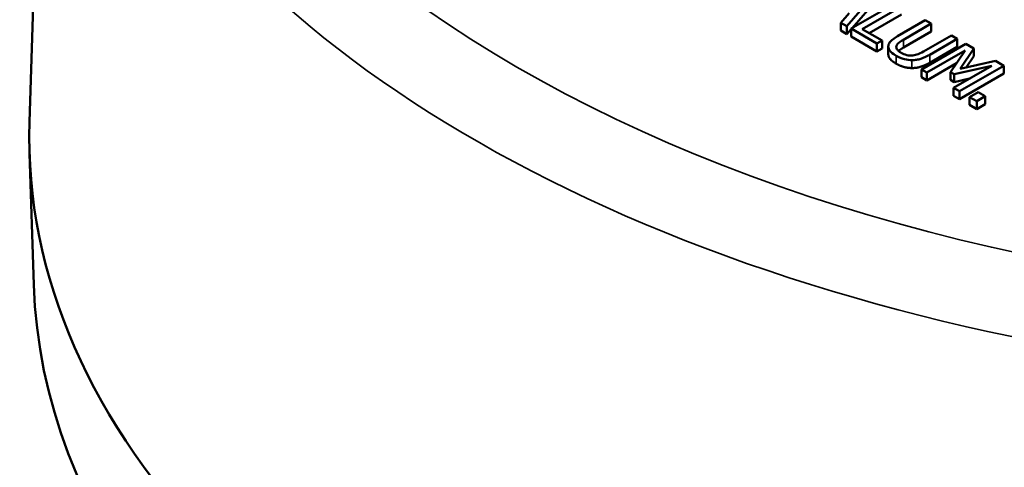
# Model space of a CAD drawing. Units: inches. Extents: x 0.2 to 25.7, y 0.2 to 19.8.
# Drawn here: x 20.3 to 21.4, y 16.6 to 17.1 of the extents above; entities that cross this region are included whole.
import ezdxf

# ---------------------------------------------------------------- set-up
doc = ezdxf.new("R2010")
doc.units = ezdxf.units.IN
doc.header["$LTSCALE"] = 1.176471
doc.header["$MEASUREMENT"] = 0
doc.layers.add('Visible (ANSI)', color=7, linetype='Continuous', lineweight=50)
doc.layers.add('Visible Narrow (ANSI)', color=7, linetype='Continuous', lineweight=35)

msp = doc.modelspace()

# ---------------------------------------------------------------- linework, layer by layer
at = {"layer": 'Visible (ANSI)'}
for p, q in [((20.3321, 17.6538), (20.3104, 16.9771)), ((21.2454, 17.0864), (21.279, 17.1256)), ((21.3009, 17.1129), (21.2502, 17.0837)), ((21.279, 17.1166), (21.2513, 17.0843)), ((21.2629, 17.0832), (21.3076, 17.109)), ((21.2479, 17.1014), (21.2383, 17.0905)), ((21.3076, 17.1), (21.2707, 17.0787)), ((21.2383, 17.0815), (21.2383, 17.0905)), ((21.2383, 17.0905), (21.2454, 17.0864)), ((21.2454, 17.0774), (21.2454, 17.0864)), ((21.335, 17.0933), (21.3033, 17.075)), ((21.3101, 17.0711), (21.3417, 17.0894)), ((21.3417, 17.0894), (21.335, 17.0933)), ((21.3417, 17.0804), (21.3417, 17.0894)), ((21.2454, 17.0774), (21.2383, 17.0815)), ((21.2502, 17.083), (21.2454, 17.0774)), ((21.2502, 17.0747), (21.2502, 17.0837)), ((21.2502, 17.0837), (21.2796, 17.0667)), ((21.2796, 17.0577), (21.2502, 17.0747)), ((21.2856, 17.0702), (21.2629, 17.0832)), ((21.3417, 17.0804), (21.3101, 17.0621)), ((21.3649, 17.076), (21.3331, 17.0576)), ((21.3716, 17.0721), (21.3649, 17.076)), ((21.2796, 17.0667), (21.2856, 17.0702)), ((21.2796, 17.0577), (21.2796, 17.0667)), ((21.2856, 17.0612), (21.2856, 17.0702)), ((21.2927, 17.0544), (21.2927, 17.0634)), ((21.3813, 17.0665), (21.3306, 17.0372)), ((21.34, 17.0538), (21.3716, 17.0721)), ((21.3716, 17.0631), (21.3716, 17.0721)), ((21.3905, 17.0612), (21.3813, 17.0665)), ((21.2856, 17.0612), (21.2796, 17.0577)), ((21.3369, 17.0336), (21.3806, 17.0588)), ((21.3716, 17.0631), (21.34, 17.0448)), ((21.3806, 17.0588), (21.364, 17.0341)), ((21.3749, 17.0376), (21.3905, 17.0612)), ((21.3905, 17.0522), (21.3819, 17.0392)), ((21.3905, 17.0522), (21.3905, 17.0612)), ((21.3707, 17.0441), (21.3369, 17.0246)), ((21.411, 17.0413), (21.3673, 17.016)), ((21.3681, 17.0317), (21.411, 17.0413)), ((21.3741, 17.0122), (21.4248, 17.0414)), ((21.4154, 17.0468), (21.3749, 17.0376)), ((21.4248, 17.0414), (21.4154, 17.0468)), ((21.4248, 17.0324), (21.4248, 17.0414)), ((21.3306, 17.0282), (21.3306, 17.0372)), ((21.3306, 17.0372), (21.3369, 17.0336)), ((21.3369, 17.0246), (21.3369, 17.0336)), ((21.364, 17.0251), (21.364, 17.0341)), ((21.364, 17.0341), (21.3681, 17.0317)), ((21.3681, 17.0227), (21.3681, 17.0317)), ((21.4248, 17.0324), (21.3741, 17.0032)), ((21.3369, 17.0246), (21.3306, 17.0282)), ((21.3681, 17.0227), (21.364, 17.0251)), ((21.3857, 17.0266), (21.3681, 17.0227)), ((21.3673, 17.007), (21.3673, 17.016)), ((21.3673, 17.016), (21.3741, 17.0122)), ((21.3741, 17.0032), (21.3673, 17.007)), ((21.3741, 17.0032), (21.3741, 17.0122)), ((21.3953, 17.0111), (21.3856, 17.0055)), ((21.4035, 17.0064), (21.3953, 17.0111)), ((21.3856, 17.0055), (21.3938, 17.0008)), ((21.3856, 16.9965), (21.3856, 17.0055)), ((21.3938, 16.9918), (21.3856, 16.9965)), ((21.3938, 17.0008), (21.4035, 17.0064)), ((21.3938, 16.9918), (21.3938, 17.0008)), ((21.4035, 16.9974), (21.3938, 16.9918)), ((21.4035, 16.9974), (21.4035, 17.0064)), ((20.3152, 16.791), (20.3104, 16.9411))]:
    msp.add_line(p, q, dxfattribs=at)
for centre, major_axis, start_param, end_param in [((21.9954, 16.9591), (-1.6853, 0), 6.264668, 9.443295), ((21.9954, 16.809), (-1.6805, 0), 0.018517, 3.123075)]:
    msp.add_ellipse(centre, major_axis=major_axis, ratio=0.57735, start_param=start_param, end_param=end_param, dxfattribs=at)
for points, degree, knots in [([(21.3033, 17.075), (21.2972, 17.0715), (21.2951, 17.0691), (21.2932, 17.0664), (21.2927, 17.0649), (21.2927, 17.0633)], 3, [-0.05241005, -0.05241005, -0.05241005, -0.05241005, -0.02856492, -0.02856492, 0, 0, 0, 0]), ([(21.2927, 17.0633), (21.2927, 17.0624), (21.2929, 17.0615), (21.2936, 17.0597), (21.2942, 17.0588), (21.2959, 17.0568), (21.2977, 17.055), (21.3015, 17.0528)], 3, [-0.1311158, -0.1311158, -0.1311158, -0.1311158, -0.093834, -0.093834, -0.055378, -0.055378, 0, 0, 0, 0]), ([(21.3073, 17.0561), (21.306, 17.0569), (21.3048, 17.0577), (21.3032, 17.0592), (21.3024, 17.0601), (21.3017, 17.0622), (21.3017, 17.0631), (21.302, 17.064)], 3, [-0.06595848, -0.06595848, -0.06595848, -0.06595848, -0.03712561, -0.03712561, -0.01643699, -0.01643699, 0, 0, 0, 0]), ([(21.302, 17.064), (21.3025, 17.0652), (21.3033, 17.0664), (21.3053, 17.068), (21.3067, 17.0692), (21.3101, 17.0711)], 3, [-0.1395552, -0.1395552, -0.1395552, -0.1395552, -0.0487063, -0.0487063, 0, 0, 0, 0]), ([(21.3015, 17.0528), (21.3059, 17.0503), (21.3092, 17.0492), (21.314, 17.0481), (21.3168, 17.0477), (21.3197, 17.0477)], 3, [-0.05404203, -0.05404203, -0.05404203, -0.05404203, -0.03027772, -0.03027772, 0, 0, 0, 0]), ([(21.3101, 17.0621), (21.3065, 17.0601), (21.3044, 17.0583), (21.3043, 17.0582)], 2, [0, 0, 0, 1, 1.07913, 1.07913, 1.07913]), ([(21.3209, 17.0531), (21.3197, 17.0529), (21.3185, 17.0529), (21.3159, 17.0531), (21.3146, 17.0533), (21.3113, 17.0541), (21.3092, 17.055), (21.3073, 17.0561)], 3, [-0.04350745, -0.04350745, -0.04350745, -0.04350745, -0.03670648, -0.03670648, -0.02788999, -0.02788999, 0, 0, 0, 0]), ([(21.3197, 17.0477), (21.3215, 17.0477), (21.3232, 17.0478), (21.3266, 17.0483), (21.3283, 17.0487), (21.3336, 17.0504), (21.337, 17.0521), (21.34, 17.0538)], 3, [-0.081472, -0.081472, -0.081472, -0.081472, -0.06327424, -0.06327424, -0.04465811, -0.04465811, 0, 0, 0, 0]), ([(21.3331, 17.0576), (21.3299, 17.0558), (21.3278, 17.0549), (21.3249, 17.0538), (21.323, 17.0533), (21.3209, 17.0531)], 3, [-0.03537395, -0.03537395, -0.03537395, -0.03537395, -0.02244259, -0.02244259, 0, 0, 0, 0])]:
    msp.add_open_spline(points, degree=degree, knots=knots, dxfattribs=at)
for points in [[(21.2927, 17.0543), (21.2927, 17.0543), (21.2927, 17.0544)], [(21.3015, 17.0438), (21.297, 17.0464), (21.2927, 17.0516), (21.2927, 17.0543)], [(21.3197, 17.0387), (21.3149, 17.0387), (21.3062, 17.0411), (21.3015, 17.0438)], [(21.34, 17.0448), (21.3347, 17.0418), (21.325, 17.0386), (21.3197, 17.0387)]]:
    msp.add_open_spline(points, degree=2, dxfattribs=at)
at = {"layer": 'Visible Narrow (ANSI)'}
for p, q in [((21.2927, 17.0543), (21.2927, 17.0633)), ((21.302, 17.0612), (21.302, 17.064)), ((21.3101, 17.0621), (21.3101, 17.0711)), ((21.3015, 17.0438), (21.3015, 17.0528)), ((21.34, 17.0448), (21.34, 17.0538)), ((21.3197, 17.0387), (21.3197, 17.0477))]:
    msp.add_line(p, q, dxfattribs=at)
msp.add_ellipse((21.9954, 17.6908), major_axis=(-1.5947, 0), ratio=0.57735, dxfattribs=at)
msp.add_ellipse((21.9954, 17.636), major_axis=(-1.6636, 0), ratio=0.57735, start_param=6.264668, end_param=9.443295, dxfattribs=at)

doc.saveas('drawing.dxf')
